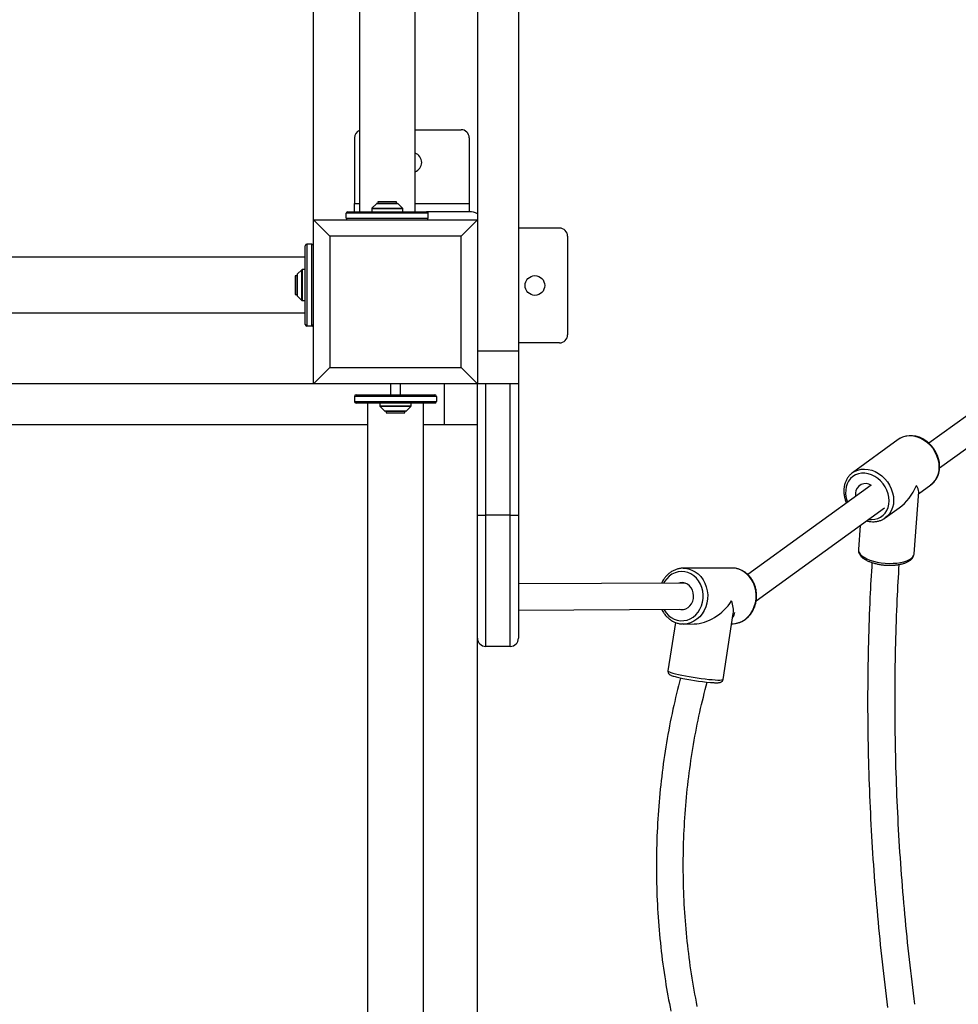
# Model space of a CAD drawing. Units: millimetres. Extents: x 6270 to 19898, y 5116 to 22134.
# Drawn here: x 13353 to 13926, y 10608 to 11208 of the extents above; entities that cross this region are included whole.
import ezdxf

# ---------------------------------------------------------------- set-up
doc = ezdxf.new("R2010")
doc.units = ezdxf.units.MM
doc.header["$PDSIZE"] = -1
doc.linetypes.add('HIDDEN', pattern=[1.905, 1.27, -0.635])
doc.styles.add('ROMANS8', font='romans.shx')
doc.dimstyles.new('ISO-25$0', dxfattribs={"dimtxt": 2.5, "dimasz": 2.5, "dimexe": 1.25, "dimexo": 0.625, "dimtad": 1, "dimtxsty": 'Standard', "dimcen": 2.5, "dimadec": 0, "dimazin": 0, "dimtfac": 1, "dimtmove": 0, "dimatfit": 3, "dimfxl": 1, "dimarcsym": 0})

# ---------------------------------------------------------------- blocks, each defined once
blk = doc.blocks.new('*D28')
at = {"color": 0, "linetype": 'HIDDEN', "lineweight": -2, "transparency": 16777216}
for p, q in [((7252.01, 11824.37), (7252.01, 14506.58)), ((7352.01, 14505.58), (11043.13, 14505.58)), ((15619.02, 14505.58), (11927.9, 14505.58)), ((15719.02, 11149.21), (15719.02, 14506.58))]:
    blk.add_line(p, q, dxfattribs=at)
at = {"color": 0, "linetype": 'HIDDEN', "transparency": 16777216}
for points in [[(7352.01, 14522.25), (7352.01, 14488.91), (7252.01, 14505.58)], [(15619.02, 14522.25), (15619.02, 14488.91), (15719.02, 14505.58)]]:
    blk.add_solid(points, dxfattribs=at)
at = {"layer": 'Defpoints', "color": 0, "linetype": 'HIDDEN', "transparency": 16777216}
for p in [(15719.02, 14505.58), (7252.01, 11823.37), (15719.02, 11148.21)]:
    blk.add_point(p, dxfattribs=at)
at = {"color": 7, "linetype": 'HIDDEN', "transparency": 16777216, "insert": (11485.51, 14505.58), "char_height": 160, "attachment_point": 5, "style": 'ROMANS8'}
blk.add_mtext('8,47m.', dxfattribs=at)
blk = doc.blocks.new('*D29')
at = {"color": 0, "linetype": 'HIDDEN', "lineweight": -2, "transparency": 16777216}
for p, q in [((13133.6, 13540.84), (17005.41, 13540.84)), ((17004.41, 13440.84), (17004.41, 10376.79)), ((17004.41, 7022.27), (17004.41, 10086.32)), ((12991.6, 6922.27), (17005.41, 6922.27))]:
    blk.add_line(p, q, dxfattribs=at)
at = {"color": 0, "linetype": 'HIDDEN', "transparency": 16777216}
for points in [[(16987.75, 13440.84), (17021.08, 13440.84), (17004.41, 13540.84)], [(16987.75, 7022.27), (17021.08, 7022.27), (17004.41, 6922.27)]]:
    blk.add_solid(points, dxfattribs=at)
at = {"layer": 'Defpoints', "color": 0, "linetype": 'HIDDEN', "transparency": 16777216}
for p in [(13132.6, 13540.84), (12990.6, 6922.27), (17004.41, 6922.27)]:
    blk.add_point(p, dxfattribs=at)
at = {"color": 7, "linetype": 'HIDDEN', "transparency": 16777216, "insert": (17004.41, 10231.56), "char_height": 160, "attachment_point": 5, "style": 'ROMANS8'}
blk.add_mtext('6,62m.', dxfattribs=at)

msp = doc.modelspace()

# ---------------------------------------------------------------- linework, layer by layer
at = {"color": 7, "linetype": 'Continuous', "lineweight": 25}
for p, q in [((13657.6, 12165.838), (13657.6, 11005.838)), ((13632.6, 12085.838), (13632.6, 11085.838)), ((13532.6, 11085.838), (13532.6, 12060.838)), ((13560.6, 12060.838), (13560.6, 11090.838)), ((13594.6, 11090.838), (13594.6, 12060.838)), ((13557.6, 11135.838), (13557.6, 11095.838)), ((13594.6, 11140.838), (13622.6, 11140.838)), ((13627.6, 11135.838), (13627.6, 11095.838)), ((13557.6, 11090.838), (13557.6, 11095.838)), ((13557.6, 11095.838), (13560.6, 11095.838)), ((13570.953, 11095.692), (13568.246, 11092.984)), ((13568.246, 11092.984), (13586.953, 11092.984)), ((13584.246, 11095.692), (13570.953, 11095.692)), ((13571.307, 11095.838), (13583.893, 11095.838)), ((13571.9, 11096.909), (13571.9, 11095.909)), ((13583.3, 11096.909), (13571.9, 11096.909)), ((13571.9, 11095.909), (13571.971, 11095.838)), ((13583.3, 11095.909), (13571.9, 11095.909)), ((13583.228, 11095.838), (13583.3, 11095.909)), ((13583.3, 11095.909), (13583.3, 11096.909)), ((13586.953, 11092.984), (13584.246, 11095.692)), ((13594.6, 11095.838), (13627.6, 11095.838)), ((13627.6, 11095.838), (13627.6, 11090.838)), ((13602.6, 11089.838), (13552.6, 11089.838)), ((13552.6, 11086.838), (13552.6, 11089.838)), ((13553.6, 11090.838), (13601.6, 11090.838)), ((13568.1, 11092.631), (13568.1, 11090.838)), ((13587.1, 11092.631), (13568.1, 11092.631)), ((13587.1, 11090.838), (13587.1, 11092.631)), ((13627.6, 11090.838), (13601.6, 11090.838)), ((13602.6, 11086.838), (13602.6, 11089.838)), ((13532.6, 11085.838), (13542.6, 11075.838)), ((13532.6, 11085.838), (13632.6, 11085.838)), ((13532.6, 10985.838), (13532.6, 11085.838)), ((13552.6, 11086.838), (13602.6, 11086.838)), ((13622.6, 11075.838), (13632.6, 11085.838)), ((13632.6, 11085.838), (13632.6, 10985.838)), ((13622.6, 11075.838), (13542.6, 11075.838)), ((13542.6, 11075.838), (13542.6, 10995.838)), ((13622.6, 10995.838), (13622.6, 11075.838)), ((13682.6, 11080.838), (13657.6, 11080.838)), ((13687.6, 11075.838), (13687.6, 11015.838)), ((13527.6, 11022.12), (13527.6, 11070.12)), ((13528.6, 11071.12), (13528.6, 11021.12)), ((13531.6, 11071.12), (13528.6, 11071.12)), ((13531.6, 11021.12), (13531.6, 11071.12)), ((13527.6, 11063.12), (12737.6, 11063.12)), ((13522.528, 11051.82), (13521.528, 11051.82)), ((13521.528, 11051.82), (13521.528, 11040.42)), ((13522.6, 11051.749), (13522.528, 11051.82)), ((13522.528, 11051.82), (13522.528, 11040.42)), ((13522.6, 11039.828), (13522.6, 11052.413)), ((13525.453, 11055.474), (13522.746, 11052.767)), ((13522.746, 11052.767), (13522.746, 11039.474)), ((13525.453, 11036.767), (13525.453, 11055.474)), ((13527.6, 11055.62), (13525.807, 11055.62)), ((13525.807, 11055.62), (13525.807, 11036.62)), ((13521.528, 11040.42), (13522.528, 11040.42)), ((13522.528, 11040.42), (13522.6, 11040.492)), ((13522.746, 11039.474), (13525.453, 11036.767)), ((13525.807, 11036.62), (13527.6, 11036.62)), ((12737.6, 11029.12), (13527.6, 11029.12)), ((13531.6, 11021.12), (13528.6, 11021.12)), ((13998.356, 11015.147), (13907.91, 10949.665)), ((13682.6, 11010.838), (13657.6, 11010.838)), ((13657.6, 11005.838), (13632.6, 11005.838)), ((13657.6, 11005.838), (13657.6, 10985.838)), ((13914.372, 10934.59), (14006.635, 11001.388)), ((13532.6, 10985.838), (13542.6, 10995.838)), ((13542.6, 10995.838), (13622.6, 10995.838)), ((13622.6, 10995.838), (13632.6, 10985.838)), ((13532.6, 10985.838), (12732.6, 10985.838)), ((13632.6, 10985.838), (13532.6, 10985.838)), ((13579.6, 10985.838), (13579.6, 10979.196)), ((13585.6, 10979.196), (13585.6, 10985.838)), ((13612.6, 10960.838), (13612.6, 10985.838)), ((13657.6, 10985.838), (13632.6, 10985.838)), ((13632.6, 10905.838), (13632.6, 10985.838)), ((13637.6, 10985.838), (13637.6, 10905.838)), ((13652.6, 10905.838), (13652.6, 10985.838)), ((13657.6, 10985.838), (13657.6, 10905.838)), ((13558.6, 10979.196), (13606.6, 10979.196)), ((13607.6, 10978.196), (13557.6, 10978.196)), ((13557.6, 10978.196), (13557.6, 10975.196)), ((13557.6, 10975.196), (13607.6, 10975.196)), ((13606.6, 10974.196), (13558.6, 10974.196)), ((13565.6, 10974.196), (13565.6, 10184.196)), ((13573.1, 10974.196), (13573.1, 10972.404)), ((13592.1, 10972.404), (13592.1, 10974.196)), ((13599.6, 10184.196), (13599.6, 10974.196)), ((13607.6, 10978.196), (13607.6, 10975.196)), ((13573.1, 10972.404), (13592.1, 10972.404)), ((13573.246, 10972.05), (13575.953, 10969.343)), ((13591.953, 10972.05), (13573.246, 10972.05)), ((13575.953, 10969.343), (13589.246, 10969.343)), ((13588.893, 10969.196), (13576.307, 10969.196)), ((13576.971, 10969.196), (13576.9, 10969.125)), ((13576.9, 10969.125), (13576.9, 10968.125)), ((13576.9, 10969.125), (13588.3, 10969.125)), ((13576.9, 10968.125), (13588.3, 10968.125)), ((13588.3, 10969.125), (13588.228, 10969.196)), ((13588.3, 10968.125), (13588.3, 10969.125)), ((13589.246, 10969.343), (13591.953, 10972.05)), ((13565.6, 10960.838), (12699.6, 10960.838)), ((13612.6, 10960.838), (13599.6, 10960.838)), ((13632.6, 10960.838), (13612.6, 10960.838)), ((13889.156, 10951.921), (13861.303, 10931.684)), ((13889.45, 10952.127), (13889.156, 10951.921)), ((13861.303, 10931.684), (13861.743, 10931.988)), ((13872.579, 10924.086), (13797.391, 10869.65)), ((13898.855, 10882.272), (13901.671, 10920.023)), ((13901.589, 10918.927), (13909.141, 10924.414)), ((13802.545, 10853.628), (13880.859, 10910.327)), ((13881.288, 10904.178), (13889.729, 10910.311)), ((13632.6, 10905.838), (13637.6, 10905.838)), ((13632.6, 10830.838), (13632.6, 10905.838)), ((13652.6, 10905.838), (13637.6, 10905.838)), ((13637.6, 10905.838), (13637.6, 10825.838)), ((13652.6, 10905.838), (13657.6, 10905.838)), ((13652.6, 10825.838), (13652.6, 10905.838)), ((13657.6, 10905.838), (13657.6, 10830.838)), ((13866.053, 10899.608), (13864.949, 10884.801)), ((13787.673, 10873.605), (13758.112, 10873.462)), ((13758.112, 10873.462), (13758.601, 10873.455)), ((13758.924, 10864.466), (13657.6, 10863.975)), ((13657.6, 10847.974), (13759.001, 10848.466)), ((13782.373, 10805.711), (13788.528, 10845.81)), ((13753.303, 10840.423), (13748.767, 10810.869)), ((13758.276, 10839.462), (13757.604, 10839.476)), ((13758.276, 10839.462), (13764.817, 10839.494)), ((13787.575, 10839.604), (13787.838, 10839.605)), ((13632.6, 10334.196), (13632.6, 10830.838)), ((13652.6, 10825.838), (13637.6, 10825.838))]:
    msp.add_line(p, q, dxfattribs=at)
at = {"color": 7, "linetype": 'Continuous', "lineweight": 25, "flags": 128}
for points in [[(13909.141, 10924.414), (13910.327, 10925.406), (13911.677, 10926.948), (13912.76, 10928.729), (13913.552, 10930.711), (13914.038, 10932.852), (13914.206, 10935.107), (13914.053, 10937.427), (13913.583, 10939.762), (13912.805, 10942.064), (13911.736, 10944.283), (13910.398, 10946.371), (13908.821, 10948.284), (13907.038, 10949.982), (13905.086, 10951.428), (13903.008, 10952.591), (13900.848, 10953.447), (13898.652, 10953.977), (13896.466, 10954.171), (13894.337, 10954.023), (13892.311, 10953.537), (13890.431, 10952.724), (13889.45, 10952.127)], [(13908.915, 10924.302), (13909.718, 10924.861), (13911.123, 10926.221), (13912.302, 10927.798), (13913.236, 10929.564), (13913.911, 10931.489), (13914.313, 10933.539), (13914.434, 10935.678), (13914.27, 10937.867), (13913.824, 10940.064), (13913.104, 10942.228), (13912.122, 10944.318), (13910.898, 10946.294), (13909.454, 10948.12), (13907.815, 10949.761), (13906.011, 10951.186), (13904.075, 10952.368), (13902.042, 10953.283), (13899.95, 10953.911), (13897.84, 10954.239), (13895.754, 10954.259), (13893.735, 10953.972), (13891.823, 10953.386), (13890.055, 10952.514), (13889.489, 10952.11), (13889.489, 10952.11)], [(13871.1, 10903.261), (13872.897, 10903.136), (13874.859, 10903.307), (13876.715, 10903.805), (13878.422, 10904.619), (13879.94, 10905.729), (13881.235, 10907.109), (13882.274, 10908.726), (13883.034, 10910.544), (13883.498, 10912.519), (13883.653, 10914.606), (13883.497, 10916.754), (13883.034, 10918.914), (13882.273, 10921.035), (13881.234, 10923.068), (13879.94, 10924.964), (13878.421, 10926.68), (13876.714, 10928.175), (13874.858, 10929.414), (13872.896, 10930.368), (13870.876, 10931.015), (13868.843, 10931.339), (13866.846, 10931.333), (13864.932, 10930.997), (13863.145, 10930.34), (13861.527, 10929.375), (13860.117, 10928.126), (13858.947, 10926.623), (13858.044, 10924.9), (13857.431, 10922.998), (13857.12, 10920.961), (13857.12, 10920.961)], [(13861.743, 10931.988), (13862.578, 10932.487), (13864.458, 10933.301), (13866.484, 10933.786), (13868.613, 10933.934), (13870.799, 10933.741), (13872.995, 10933.211), (13875.155, 10932.355), (13877.233, 10931.192), (13879.185, 10929.746), (13880.968, 10928.048), (13882.545, 10926.134), (13883.883, 10924.046), (13884.952, 10921.828), (13885.73, 10919.526), (13886.2, 10917.191), (13886.353, 10914.871), (13886.185, 10912.616), (13885.699, 10910.475), (13884.907, 10908.492), (13883.824, 10906.711), (13882.475, 10905.169), (13881.288, 10904.178)], [(13863.082, 10919.294), (13863.124, 10917.692), (13863.185, 10917.284)], [(13881.288, 10904.178), (13880.887, 10903.899), (13880.816, 10903.853)], [(13864.949, 10884.801), (13864.976, 10884.133), (13865.314, 10883.096), (13866.006, 10882.068), (13867.036, 10881.071), (13868.384, 10880.127), (13870.019, 10879.255), (13871.908, 10878.475), (13874.01, 10877.803)], [(13874.01, 10877.803), (13876.28, 10877.252), (13878.67, 10876.836), (13881.129, 10876.563), (13883.604, 10876.438), (13886.043, 10876.464), (13888.394, 10876.641), (13890.606, 10876.965), (13892.633, 10877.429), (13894.431, 10878.024), (13895.962, 10878.735), (13897.193, 10879.55), (13898.099, 10880.449), (13898.659, 10881.414), (13898.855, 10882.272)], [(13746.206, 10848.404), (13746.375, 10848.107), (13747.613, 10846.303), (13749.076, 10844.737), (13750.73, 10843.445), (13752.536, 10842.458), (13754.451, 10841.8), (13756.431, 10841.485), (13758.429, 10841.521), (13760.399, 10841.907), (13762.293, 10842.634), (13764.069, 10843.685), (13765.684, 10845.036), (13767.1, 10846.654), (13768.284, 10848.502), (13769.209, 10850.536), (13769.852, 10852.71), (13770.199, 10854.971), (13770.242, 10857.267), (13769.979, 10859.544), (13769.416, 10861.748), (13768.568, 10863.829), (13767.453, 10865.736), (13766.099, 10867.427), (13764.535, 10868.86), (13762.8, 10870.002), (13760.934, 10870.827), (13758.981, 10871.315), (13756.986, 10871.455), (13754.997, 10871.244), (13753.059, 10870.685), (13751.218, 10869.794), (13749.518, 10868.589), (13747.998, 10867.101), (13746.694, 10865.362), (13746.128, 10864.404)], [(13758.601, 10873.455), (13759.154, 10873.425), (13761.293, 10873.08), (13763.366, 10872.381), (13765.329, 10871.343), (13767.14, 10869.987), (13768.76, 10868.344), (13770.155, 10866.447), (13771.295, 10864.337), (13772.156, 10862.06), (13772.719, 10859.663), (13772.973, 10857.198), (13772.911, 10854.717), (13772.536, 10852.273), (13771.856, 10849.919), (13770.884, 10847.704), (13769.641, 10845.676), (13768.155, 10843.878), (13766.456, 10842.348), (13764.582, 10841.119), (13762.571, 10840.216), (13760.467, 10839.66), (13758.314, 10839.462), (13758.276, 10839.462)], [(13787.838, 10839.605), (13787.875, 10839.606), (13790.028, 10839.804), (13792.132, 10840.36), (13794.143, 10841.262), (13796.018, 10842.491), (13797.716, 10844.021), (13799.203, 10845.819), (13800.445, 10847.848), (13801.417, 10850.062), (13802.098, 10852.417), (13802.473, 10854.86), (13802.534, 10857.341), (13802.28, 10859.806), (13801.717, 10862.203), (13800.856, 10864.48), (13799.716, 10866.59), (13798.321, 10868.487), (13796.701, 10870.131), (13794.89, 10871.486), (13792.928, 10872.524), (13790.854, 10873.223), (13788.715, 10873.568), (13787.673, 10873.605)], [(13755.493, 10848.449), (13756.708, 10848.228), (13758.208, 10848.286), (13759.664, 10848.701), (13761.013, 10849.455), (13762.196, 10850.515), (13763.16, 10851.835), (13763.865, 10853.356), (13764.279, 10855.014), (13764.383, 10856.734), (13764.175, 10858.442), (13763.661, 10860.064), (13762.866, 10861.528), (13761.823, 10862.77), (13760.579, 10863.736), (13759.187, 10864.384), (13757.709, 10864.686), (13756.209, 10864.628), (13755.416, 10864.449)], [(13748.767, 10810.869), (13748.771, 10810.808), (13749.014, 10810.55), (13749.61, 10810.244), (13750.546, 10809.897), (13751.803, 10809.516), (13753.352, 10809.108), (13755.163, 10808.683), (13757.194, 10808.249)], [(13757.194, 10808.249), (13759.405, 10807.816), (13761.747, 10807.394), (13764.17, 10806.99), (13766.623, 10806.615), (13769.054, 10806.274), (13771.411, 10805.977), (13773.643, 10805.729), (13775.703, 10805.536), (13777.547, 10805.402), (13779.135, 10805.328), (13780.435, 10805.319), (13781.418, 10805.372), (13782.063, 10805.487), (13782.356, 10805.663), (13782.373, 10805.711)]]:
    msp.add_lwpolyline(points, dxfattribs=at)
at = {"color": 7, "linetype": 'Continuous', "lineweight": 25}
msp.add_circle((13667.6, 11045.838), 6, dxfattribs=at)
for centre, radius, start, end in [((13562.6, 11135.838), 5, 113.578178, 180), ((13622.6, 11135.838), 5, 0, 90), ((13592.6, 11120.838), 6, 289.471221, 70.528779), ((13568.6, 11092.631), 0.5, 135, 180), ((13571.307, 11095.338), 0.5, 90, 135), ((13583.893, 11095.338), 0.5, 45, 90), ((13586.6, 11092.631), 0.5, 0, 45), ((13553.6, 11089.838), 1, 90, 180), ((13601.6, 11089.838), 1, 0, 90), ((13627.6, 11080.838), 10, 60, 90), ((13553.6, 11086.838), 1, 180, 270), ((13601.6, 11086.838), 1, 270, 0), ((13682.6, 11075.838), 5, 0, 90), ((13528.6, 11070.12), 1, 90, 180), ((13531.6, 11070.12), 1, 0, 90), ((13523.1, 11052.413), 0.5, 135, 180), ((13525.807, 11055.12), 0.5, 90, 135), ((13523.1, 11039.828), 0.5, 180, 225), ((13525.807, 11037.12), 0.5, 225, 270), ((13528.6, 11022.12), 1, 180, 270), ((13531.6, 11022.12), 1, 270, 0), ((13682.6, 11015.838), 5, 270, 0), ((13558.6, 10978.196), 1, 90, 180), ((13606.6, 10978.196), 1, 0, 90), ((13558.6, 10975.196), 1, 180, 270), ((13606.6, 10975.196), 1, 270, 0), ((13573.6, 10972.404), 0.5, 180, 225), ((13576.307, 10969.696), 0.5, 225, 270), ((13588.893, 10969.696), 0.5, 270, 315), ((13591.6, 10972.404), 0.5, 315, 0), ((13869.248, 10918.906), 6.178, 55.166255, 176.400998), ((13873.081, 10919.965), 15.992, 176.425919, 202.775625), ((13783.528, 10847.355), 6.104, 319.272268, 352.226409), ((13637.6, 10830.838), 5, 180, 270), ((13652.6, 10830.838), 5, 270, 0), ((13784.964, 10935.444), 131.969, 258.15608, 266.546406)]:
    msp.add_arc(centre, radius, start, end, dxfattribs=at)
at = {"color": 7, "linetype": 'HIDDEN', "lineweight": 25, "ltscale": 100}
msp.add_arc((13687.6, 10955.838), 1500, 270, 0, dxfattribs=at)
at = {"color": 7, "linetype": 'Continuous', "lineweight": 25}
for centre, major_axis, ratio, start_param, end_param in [((13885.222, 10928.049), (11.289, 20.255), 0.6619042, 4.1015096, 4.8700741), ((13885.222, 10928.049), (16.164, -9.009), 0.3430648, 0.1576851, 0.6108794), ((13772.975, 10856.534), (16.118, 13.901), 0.6114297, 3.7629321, 5.1536264), ((13772.975, 10856.534), (-13.202, 15.308), 0.5530157, 3.5828301, 4.0910495)]:
    msp.add_ellipse(centre, major_axis=major_axis, ratio=ratio, start_param=start_param, end_param=end_param, dxfattribs=at)
for points, knots in [([(13861.785, 10931.98), (13861.385, 10931.712), (13860.444, 10931.081), (13859.189, 10929.794), (13858.019, 10928.202), (13857.102, 10926.414), (13856.446, 10924.472), (13856.155, 10922.899), (13856.033, 10921.597), (13855.984, 10920.27), (13856.102, 10918.398), (13856.541, 10916.198), (13857.056, 10914.469), (13857.508, 10913.519), (13857.63, 10913.262)], [0, 0, 0, 0, 0.0734241, 0.1726982, 0.2719438, 0.3714334, 0.4713682, 0.5718392, 0.6010441, 0.6572427, 0.7587387, 0.8604541, 0.9624093, 1, 1, 1, 1]), ([(13869.868, 10902.37), (13870.023, 10902.32), (13870.872, 10902.045), (13872.445, 10901.838), (13874.536, 10901.775), (13876.571, 10902.04), (13878.489, 10902.619), (13879.902, 10903.236), (13880.602, 10903.741), (13880.77, 10903.863)], [0, 0, 0, 0, 0.0406504, 0.2229971, 0.4046772, 0.5854168, 0.7650379, 0.9435488, 1, 1, 1, 1]), ([(13864.987, 10884.828), (13864.965, 10884.556), (13864.91, 10883.888), (13865.185, 10882.834), (13865.724, 10881.724), (13866.544, 10880.669), (13867.649, 10879.66), (13869.047, 10878.71), (13870.708, 10877.851), (13872.5, 10877.121), (13873.793, 10876.733), (13874.4, 10876.551)], [0, 0, 0, 0, 0.069934, 0.1723705, 0.2764025, 0.3870182, 0.5065262, 0.6328108, 0.7609605, 0.8879467, 1, 1, 1, 1]), ([(13873.138, 10876.949), (13872.709, 10869.819), (13871.742, 10853.737), (13870.882, 10828.294), (13870.443, 10800.772), (13870.566, 10773.031), (13871.228, 10745.147), (13872.436, 10717.179), (13874.182, 10689.188), (13876.474, 10661.242), (13879.261, 10633.382), (13881.562, 10614.959), (13882.712, 10605.747)], [0, 0, 0, 0, 0.0813051, 0.1833906, 0.2854741, 0.3875555, 0.4896348, 0.591712, 0.6937871, 0.7958602, 0.8979311, 1, 1, 1, 1]), ([(13874.4, 10876.551), (13874.764, 10876.454), (13875.819, 10876.171), (13877.659, 10875.797), (13879.912, 10875.476), (13882.201, 10875.292), (13884.481, 10875.244), (13886.714, 10875.336), (13888.863, 10875.567), (13890.895, 10875.938), (13892.777, 10876.45), (13894.483, 10877.108), (13895.987, 10877.924), (13897.179, 10878.861), (13898.057, 10879.891), (13898.592, 10880.961), (13898.852, 10881.775), (13898.837, 10882.211), (13898.835, 10882.267)], [0, 0, 0, 0, 0.0368624, 0.1069099, 0.1767121, 0.2463723, 0.3160373, 0.3858097, 0.4558411, 0.5263177, 0.5974752, 0.6696034, 0.7429651, 0.8172821, 0.8789658, 0.9364755, 0.991898, 1, 1, 1, 1]), ([(13758.62, 10873.439), (13758.548, 10873.447), (13757.793, 10873.523), (13756.344, 10873.369), (13754.325, 10872.957), (13752.378, 10872.208), (13750.54, 10871.177), (13748.846, 10869.87), (13747.317, 10868.318), (13746.015, 10866.531), (13745.202, 10865.204), (13744.901, 10864.449), (13744.881, 10864.398)], [0, 0, 0, 0, 0.0129189, 0.1346331, 0.256234, 0.3778793, 0.4997475, 0.6219638, 0.7445861, 0.8676098, 0.9909876, 1, 1, 1, 1]), ([(13787.589, 10839.616), (13788.229, 10839.63), (13789.555, 10839.659), (13791.534, 10840.094), (13793.485, 10840.817), (13795.328, 10841.838), (13797.031, 10843.131), (13798.563, 10844.675), (13799.895, 10846.442), (13801.004, 10848.4), (13801.866, 10850.512), (13802.467, 10852.74), (13802.793, 10855.041), (13802.839, 10857.374), (13802.603, 10859.695), (13802.088, 10861.959), (13801.303, 10864.125), (13800.262, 10866.151), (13798.985, 10867.999), (13797.494, 10869.632), (13795.818, 10871.019), (13793.99, 10872.13), (13792.047, 10872.956), (13790.026, 10873.442), (13788.561, 10873.646), (13787.787, 10873.593), (13787.698, 10873.587)], [0, 0, 0, 0, 0.0399971, 0.0827979, 0.1256113, 0.1685005, 0.2115108, 0.2546636, 0.2979581, 0.3413782, 0.3849006, 0.4285014, 0.4721605, 0.5158628, 0.5595968, 0.6033504, 0.647111, 0.6908618, 0.7345786, 0.7782297, 0.8217784, 0.8651893, 0.9084375, 0.9515187, 0.9944552, 1, 1, 1, 1]), ([(13899.31, 10607.617), (13898.171, 10616.721), (13895.894, 10634.93), (13893.133, 10662.464), (13890.862, 10690.082), (13889.131, 10717.742), (13887.93, 10745.378), (13887.269, 10772.93), (13887.142, 10800.338), (13887.569, 10827.529), (13888.414, 10852.721), (13889.369, 10868.665), (13889.794, 10875.764)], [0, 0, 0, 0, 0.1020212, 0.2040402, 0.3060572, 0.4080721, 0.5100849, 0.6120957, 0.7141043, 0.8161109, 0.9181154, 1, 1, 1, 1]), ([(13744.983, 10848.398), (13745.204, 10847.937), (13745.753, 10846.79), (13746.907, 10845.152), (13748.382, 10843.504), (13750.052, 10842.107), (13751.873, 10840.978), (13753.812, 10840.152), (13755.727, 10839.629), (13756.997, 10839.539), (13757.578, 10839.498)], [0, 0, 0, 0, 0.0901691, 0.2240624, 0.3577593, 0.4911477, 0.6241185, 0.7565935, 0.888556, 1, 1, 1, 1]), ([(13748.773, 10810.897), (13748.772, 10810.894), (13748.679, 10810.637), (13748.765, 10810.085), (13749.01, 10809.448), (13749.37, 10808.997), (13749.752, 10808.675), (13750.215, 10808.392), (13750.857, 10808.097), (13751.786, 10807.765), (13753.038, 10807.393), (13754.521, 10807.011), (13756.123, 10806.64), (13757.269, 10806.401), (13757.78, 10806.294)], [0, 0, 0, 0, 0.0006608, 0.0563571, 0.1044771, 0.1517591, 0.2041829, 0.2711009, 0.3735986, 0.5071939, 0.6333016, 0.7662162, 0.8956574, 1, 1, 1, 1]), ([(13756.348, 10806.597), (13754.762, 10800.236), (13751.508, 10787.188), (13747.741, 10767.12), (13744.775, 10746.543), (13742.774, 10725.812), (13741.716, 10704.989), (13741.614, 10684.128), (13742.458, 10663.281), (13744.275, 10642.511), (13746.863, 10622.544), (13749.312, 10609.619), (13750.472, 10603.501)], [0, 0, 0, 0, 0.09658736, 0.19811323, 0.29963802, 0.40116172, 0.50268434, 0.60420587, 0.70572631, 0.80724565, 0.9087639, 1, 1, 1, 1]), ([(13777.238, 10803.691), (13777.541, 10803.681), (13778.325, 10803.653), (13779.341, 10803.679), (13780.197, 10803.764), (13780.865, 10803.934), (13781.445, 10804.221), (13781.939, 10804.664), (13782.29, 10805.207), (13782.325, 10805.588), (13782.337, 10805.712)], [0, 0, 0, 0, 0.1329268, 0.3440219, 0.5692172, 0.711209, 0.7950693, 0.8770577, 0.9600439, 1, 1, 1, 1]), ([(13766.583, 10606.378), (13765.362, 10612.946), (13762.919, 10626.083), (13760.401, 10646.015), (13758.731, 10666.048), (13757.995, 10686.147), (13758.172, 10706.256), (13759.27, 10726.322), (13761.278, 10746.295), (13764.215, 10766.113), (13767.916, 10785.411), (13771.095, 10797.946), (13772.641, 10804.044)], [0, 0, 0, 0, 0.1005327, 0.2010642, 0.3015945, 0.4021235, 0.5026514, 0.6031781, 0.7037035, 0.8042278, 0.9047508, 1, 1, 1, 1])]:
    msp.add_open_spline(points, degree=3, knots=knots, dxfattribs=at)

# ---------------------------------------------------------------- dimensions: what is measured, and where the dimension line sits
at = {"color": 7, "linetype": 'HIDDEN'}
dim = msp.add_linear_dim(base=(15719.018, 14505.58), p1=(7252.011, 11823.373), p2=(15719.018, 11148.214), dimstyle='ISO-25$0', override={"dimtxt": 160, "dimasz": 100, "dimexe": 1, "dimexo": 1, "dimgap": 50, "dimtad": 0, "dimtih": 1, "dimtoh": 1, "dimlfac": 0.001, "dimzin": 0, "dimpost": 'm.', "dimtxsty": 'ROMANS8', "dimclrt": 7, "dimadec": 2, "dimtzin": 0}, dxfattribs=at)
dim.commit()
dim.dimension.update_dxf_attribs({"geometry": '*D28', "text_midpoint": (11485.515, 14505.58)})
dim = msp.add_linear_dim(base=(17004.413, 6922.272), p1=(13132.6, 13540.838), p2=(12990.6, 6922.272), angle=90, dimstyle='ISO-25$0', override={"dimtxt": 160, "dimasz": 100, "dimexe": 1, "dimexo": 1, "dimgap": 50, "dimtad": 0, "dimtih": 1, "dimtoh": 1, "dimlfac": 0.001, "dimzin": 0, "dimpost": 'm.', "dimtxsty": 'ROMANS8', "dimclrt": 7, "dimadec": 2, "dimtzin": 0}, dxfattribs=at)
dim.commit()
dim.dimension.update_dxf_attribs({"geometry": '*D29', "text_midpoint": (17004.413, 10231.555)})

doc.saveas('drawing.dxf')
